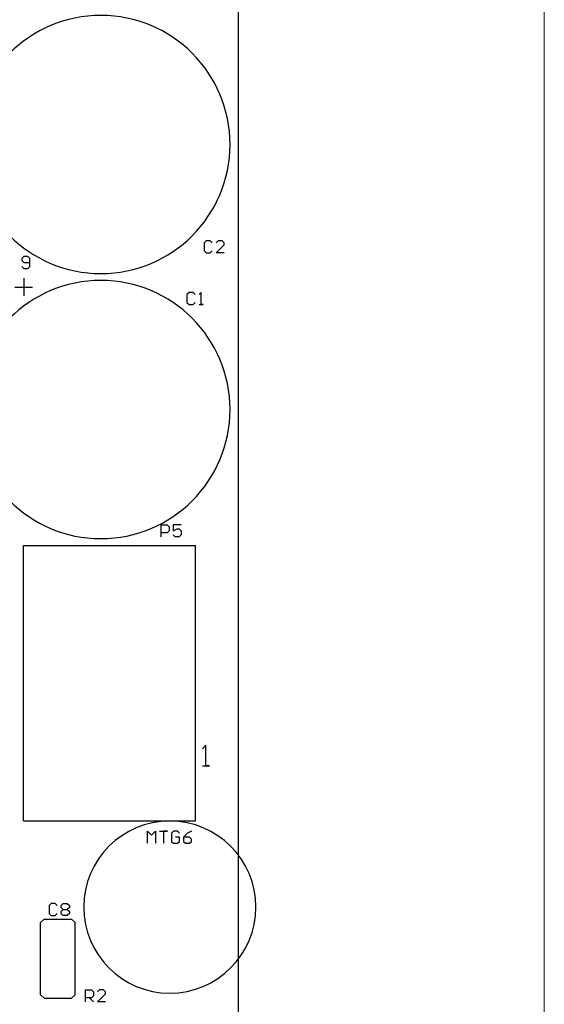
# Model space of a CAD drawing. Units: inches. Extents: x -24.2 to 15.3, y -7.7 to 32.5.
# Drawn here: x 2.8 to 4.4, y 14.4 to 17.3 of the extents above; entities that cross this region are included whole.
import ezdxf

# ---------------------------------------------------------------- set-up
doc = ezdxf.new("R2010")
doc.units = ezdxf.units.IN
doc.header["$MEASUREMENT"] = 0
doc.layers.add('GTO', color=2, linetype='Continuous')

# ---------------------------------------------------------------- blocks, each defined once
blk = doc.blocks.new('A$C440B4192')
at = {"color": 7, "linetype": 'Continuous', "lineweight": 0}
blk.add_lwpolyline([(0, 10.1613), (0, 21.6723), (14.1639, 21.6723), (14.1639, 0), (0, 0), (0, 10.1613)], dxfattribs=at)
at = {"layer": 'GTO', "color": 8}
for p, q in [((13.2573, 11.0771), (13.2573, 19.8849)), ((13.2318, 14.6666), (13.2318, 14.6666)), ((13.2318, 14.6666), (13.2318, 14.6666)), ((13.1611, 14.3806), (13.1552, 14.3747)), ((13.1552, 14.3747), (13.1552, 14.3509)), ((13.173, 14.3806), (13.1611, 14.3806)), ((13.179, 14.3747), (13.173, 14.3806)), ((13.1969, 14.3806), (13.1909, 14.3747)), ((13.2088, 14.3806), (13.1969, 14.3806)), ((13.2147, 14.3747), (13.2088, 14.3806)), ((13.2147, 14.3687), (13.2147, 14.3747)), ((13.1552, 14.3509), (13.1611, 14.3449)), ((13.1611, 14.3449), (13.173, 14.3449)), ((13.173, 14.3449), (13.179, 14.3509)), ((13.1909, 14.3449), (13.2147, 14.3687)), ((13.2147, 14.3449), (13.1909, 14.3449)), ((12.6199, 14.3347), (12.6139, 14.3287)), ((12.6139, 14.3287), (12.6139, 14.3228)), ((12.6139, 14.3228), (12.6199, 14.3168)), ((12.6318, 14.3347), (12.6199, 14.3347)), ((12.6199, 14.3168), (12.6378, 14.3168)), ((12.6378, 14.3287), (12.6318, 14.3347)), ((12.6378, 14.3049), (12.6378, 14.3287)), ((12.6139, 14.3049), (12.6199, 14.299)), ((12.6199, 14.299), (12.6318, 14.299)), ((12.6318, 14.299), (12.6378, 14.3049)), ((12.6198, 14.2698), (12.6198, 14.2173)), ((12.5935, 14.2435), (12.646, 14.2435)), ((13.1101, 14.2275), (13.1041, 14.2215)), ((13.122, 14.2275), (13.1101, 14.2275)), ((13.1279, 14.2215), (13.122, 14.2275)), ((13.1458, 14.2275), (13.1398, 14.2215)), ((13.1458, 14.1917), (13.1458, 14.2275)), ((13.1041, 14.2215), (13.1041, 14.1977)), ((13.1041, 14.1977), (13.1101, 14.1917)), ((13.122, 14.1917), (13.1279, 14.1977)), ((13.1101, 14.1917), (13.122, 14.1917)), ((13.1398, 14.1917), (13.1518, 14.1917)), ((13.1518, 14.1917), (13.1458, 14.1917)), ((13.2318, 13.8803), (13.2318, 13.8803)), ((13.2318, 13.8803), (13.2318, 13.8803)), ((13.0275, 13.5381), (13.0454, 13.5381)), ((13.0275, 13.5024), (13.0275, 13.5381)), ((13.0454, 13.5381), (13.0514, 13.5322)), ((13.0514, 13.5322), (13.0514, 13.5203)), ((13.0633, 13.5381), (13.0633, 13.5203)), ((13.0871, 13.5381), (13.0633, 13.5381)), ((13.0633, 13.5203), (13.0752, 13.5262)), ((13.0752, 13.5262), (13.0811, 13.5262)), ((13.0811, 13.5262), (13.0871, 13.5203)), ((13.0454, 13.5143), (13.0275, 13.5143)), ((13.0514, 13.5203), (13.0454, 13.5143)), ((13.0692, 13.5024), (13.0633, 13.5084)), ((13.0811, 13.5024), (13.0692, 13.5024)), ((13.0871, 13.5084), (13.0811, 13.5024)), ((13.0871, 13.5203), (13.0871, 13.5084)), ((12.619, 13.4769), (13.1296, 13.4769)), ((12.619, 12.6599), (12.619, 13.4769)), ((13.1296, 12.6599), (13.1296, 13.4769)), ((13.1603, 12.8846), (13.1501, 12.8744)), ((13.1603, 12.8233), (13.1603, 12.8846)), ((13.1501, 12.8233), (13.1705, 12.8233)), ((13.1705, 12.8233), (13.1603, 12.8233)), ((12.619, 12.6599), (12.8743, 12.6599)), ((12.8743, 12.6599), (13.1296, 12.6599)), ((12.9867, 12.6293), (12.9986, 12.6174)), ((12.9867, 12.5936), (12.9867, 12.6293)), ((12.9986, 12.6174), (13.0105, 12.6293)), ((13.0105, 12.6293), (13.0105, 12.5936)), ((13.0224, 12.6293), (13.0462, 12.6293)), ((13.0343, 12.6293), (13.0343, 12.5936)), ((13.0462, 12.6293), (13.0343, 12.6293)), ((13.0641, 12.6293), (13.0581, 12.6233)), ((13.0581, 12.6233), (13.0581, 12.5995)), ((13.076, 12.6293), (13.0641, 12.6293)), ((13.082, 12.6233), (13.076, 12.6293)), ((13.1058, 12.6233), (13.0939, 12.6114)), ((13.1177, 12.6293), (13.1058, 12.6233)), ((13.0581, 12.5995), (13.0641, 12.5936)), ((13.0641, 12.5936), (13.076, 12.5936)), ((13.082, 12.6114), (13.07, 12.6114)), ((13.076, 12.5936), (13.082, 12.5995)), ((13.082, 12.5995), (13.082, 12.6114)), ((13.1117, 12.6114), (13.0939, 12.6114)), ((13.0939, 12.6114), (13.0939, 12.5995)), ((13.0939, 12.5995), (13.0998, 12.5936)), ((13.0998, 12.5936), (13.1117, 12.5936)), ((13.1177, 12.6055), (13.1117, 12.6114)), ((13.1117, 12.5936), (13.1177, 12.5995)), ((13.1177, 12.5995), (13.1177, 12.6055)), ((12.7016, 12.4148), (12.6956, 12.4089)), ((12.7135, 12.4148), (12.7016, 12.4148)), ((12.7195, 12.4089), (12.7135, 12.4148)), ((12.7314, 12.4089), (12.7373, 12.4148)), ((12.7373, 12.4148), (12.7492, 12.4148)), ((12.7492, 12.4148), (12.7552, 12.4089)), ((12.6956, 12.4089), (12.6956, 12.3851)), ((12.6956, 12.3851), (12.7016, 12.3791)), ((12.7135, 12.3791), (12.7195, 12.3851)), ((12.7314, 12.4029), (12.7314, 12.4089)), ((12.7373, 12.397), (12.7314, 12.4029)), ((12.7314, 12.391), (12.7373, 12.397)), ((12.7314, 12.3851), (12.7314, 12.391)), ((12.7373, 12.3791), (12.7314, 12.3851)), ((12.7373, 12.397), (12.7492, 12.397)), ((12.7552, 12.4029), (12.7492, 12.397)), ((12.7492, 12.397), (12.7552, 12.391)), ((12.7552, 12.3851), (12.7492, 12.3791)), ((12.7552, 12.4089), (12.7552, 12.4029)), ((12.7552, 12.391), (12.7552, 12.3851)), ((12.7978, 12.4046), (12.7978, 12.4046)), ((13.3084, 12.4046), (13.3084, 12.4046)), ((13.3084, 12.4046), (13.3084, 12.4046)), ((12.6701, 12.3587), (12.6803, 12.3689)), ((12.6701, 12.1442), (12.6701, 12.3587)), ((12.6803, 12.3689), (12.762, 12.3689)), ((12.7016, 12.3791), (12.7135, 12.3791)), ((12.7492, 12.3791), (12.7373, 12.3791)), ((12.762, 12.3689), (12.7722, 12.3587)), ((12.7722, 12.1442), (12.7722, 12.3587)), ((12.8029, 12.1595), (12.8207, 12.1595)), ((12.8029, 12.1238), (12.8029, 12.1595)), ((12.8207, 12.1595), (12.8267, 12.1536)), ((12.8267, 12.1536), (12.8267, 12.1417)), ((12.8445, 12.1595), (12.8386, 12.1536)), ((12.8565, 12.1595), (12.8445, 12.1595)), ((12.8624, 12.1536), (12.8565, 12.1595)), ((12.8624, 12.1476), (12.8624, 12.1536)), ((12.6701, 12.1442), (12.6803, 12.134)), ((12.6803, 12.134), (12.762, 12.134)), ((12.762, 12.134), (12.7722, 12.1442)), ((12.8207, 12.1357), (12.8029, 12.1357)), ((12.8148, 12.1357), (12.8267, 12.1238)), ((12.8267, 12.1417), (12.8207, 12.1357)), ((12.8386, 12.1238), (12.8624, 12.1476)), ((12.8624, 12.1238), (12.8386, 12.1238))]:
    blk.add_line(p, q, dxfattribs=at)
for centre, radius, start, end in [((12.8488, 14.6666), 0.3829, 0, 180), ((12.8488, 14.6666), 0.3829, 180, 0), ((12.8488, 13.8803), 0.3829, 0, 180), ((12.8488, 13.8803), 0.3829, 180, 0), ((13.0531, 12.4046), 0.2553, 0, 180), ((13.0531, 12.4046), 0.2553, 180, 0)]:
    blk.add_arc(centre, radius, start, end, dxfattribs=at)

msp = doc.modelspace()

# ---------------------------------------------------------------- block references
msp.add_blockref('A$C440B4192', (-9.8026, 2.3026))

doc.saveas('drawing.dxf')
